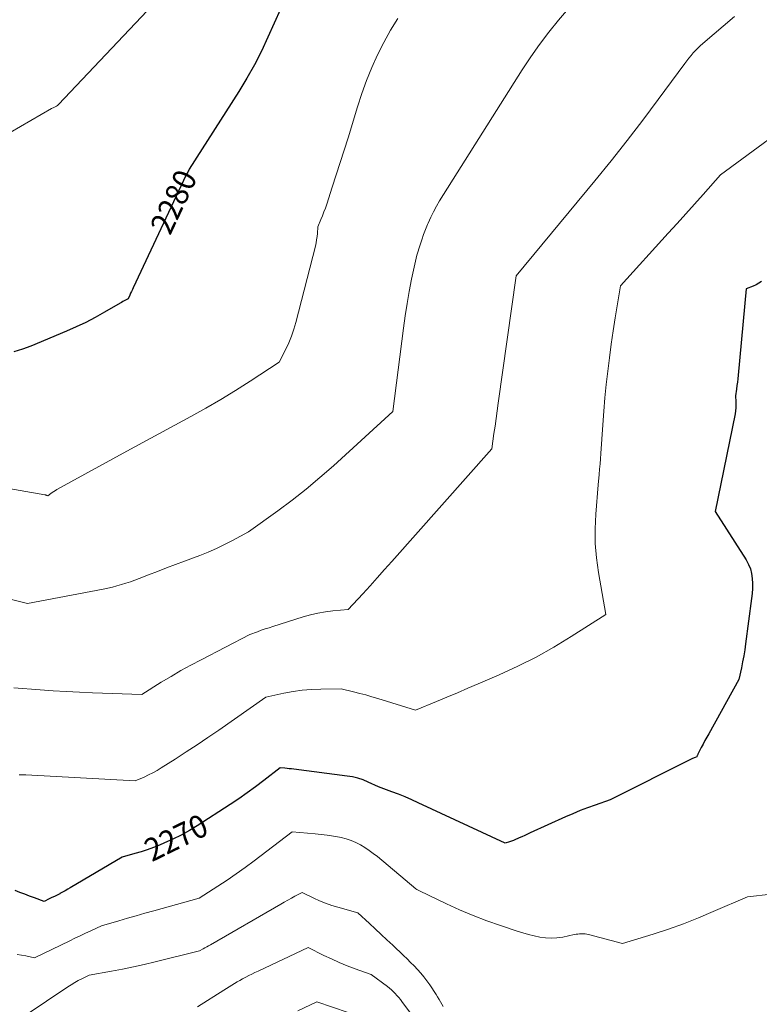
# Model space of a CAD drawing. Units: feet. Extents: x 1184172 to 1191438, y 7098870 to 7106370.
# Drawn here: x 1185075 to 1185398, y 7102160 to 7102590 of the extents above; entities that cross this region are included whole.
import ezdxf
from ezdxf.enums import TextEntityAlignment as Align

# ---------------------------------------------------------------- set-up
doc = ezdxf.new("R2010")
doc.units = ezdxf.units.FT
doc.header["$MEASUREMENT"] = 0
doc.layers.add('Level 44', color=7, linetype='Continuous', lineweight=0)
doc.layers.add('Level 45', color=7, linetype='Continuous', lineweight=0)
doc.styles.add('Style-ENGINEERING', font='ENGINEERING.shx')

msp = doc.modelspace()

# ---------------------------------------------------------------- linework, layer by layer
at = {"layer": 'Level 44', "color": 32, "linetype": 'Continuous', "lineweight": 30, "flags": 128}
for points, elevation in [([(1185189.12, 7102594.92), (1185186.39, 7102588.78), (1185183.67, 7102582.63), (1185180.83, 7102576.56), (1185177.8, 7102570.57), (1185174.51, 7102564.74), (1185171.03, 7102559), (1185149.36, 7102525.03), (1185149.11, 7102524.62), (1185148.87, 7102524.22), (1185148.65, 7102523.8), (1185148.44, 7102523.38), (1185148.03, 7102522.53), (1185124.87, 7102473.29), (1185124.5, 7102472.5), (1185124.13, 7102471.7), (1185123.76, 7102470.9), (1185123.39, 7102470.1), (1185122.66, 7102468.5), (1185121.51, 7102467.88), (1185120.93, 7102467.57), (1185120.36, 7102467.25), (1185119.79, 7102466.93), (1185119.22, 7102466.6), (1185112.35, 7102462.58), (1185108.31, 7102460.33), (1185104.21, 7102458.18), (1185100.03, 7102456.19), (1185095.8, 7102454.32), (1185080.24, 7102447.81), (1185076.5, 7102446.43), (1185072.7, 7102445.28)], 2280), ([(1185399.12, 7102476.07), (1185397.98, 7102475.27), (1185396.76, 7102474.6), (1185395.49, 7102474.03), (1185392.5, 7102472.87), (1185388.94, 7102435.07), (1185388.78, 7102433.57), (1185388.62, 7102432.07), (1185388.44, 7102430.57), (1185388.24, 7102429.07), (1185387.83, 7102426.07), (1185387.96, 7102423.46), (1185387.97, 7102422.16), (1185387.93, 7102420.86), (1185387.78, 7102419.57), (1185387.57, 7102418.29), (1185378.94, 7102375.61), (1185392.43, 7102354.46), (1185393.45, 7102352.55), (1185394.27, 7102350.59), (1185394.79, 7102348.52), (1185395.1, 7102346.39), (1185395.19, 7102344.2), (1185395.19, 7102342.02), (1185395.05, 7102339.84), (1185394.83, 7102337.67), (1185392.2, 7102317.9), (1185391.81, 7102315.27), (1185391.38, 7102312.65), (1185390.89, 7102310.04), (1185390.35, 7102307.43), (1185389.2, 7102302.24), (1185376.08, 7102278.61), (1185375.25, 7102277.11), (1185374.43, 7102275.59), (1185373.63, 7102274.07), (1185372.83, 7102272.54), (1185371.49, 7102269.91), (1185371.38, 7102269.69), (1185371.28, 7102269.47), (1185371.18, 7102269.25), (1185371.09, 7102269.02), (1185370.91, 7102268.57), (1185370.17, 7102268.26), (1185369.8, 7102268.1), (1185369.43, 7102267.94), (1185369.07, 7102267.76), (1185368.71, 7102267.59), (1185333.04, 7102249.79), (1185326.46, 7102247.48), (1185323.18, 7102246.28), (1185319.94, 7102245.02), (1185316.72, 7102243.67), (1185313.53, 7102242.27), (1185298.22, 7102235.26), (1185297.01, 7102234.7), (1185295.8, 7102234.16), (1185294.58, 7102233.62), (1185293.36, 7102233.08), (1185292.73, 7102232.8), (1185291.82, 7102232.42), (1185290.91, 7102232.05), (1185289.99, 7102231.71), (1185289.07, 7102231.38), (1185287.21, 7102230.75), (1185249.33, 7102248.47), (1185246.47, 7102249.77), (1185243.6, 7102251.01), (1185240.69, 7102252.18), (1185237.77, 7102253.3), (1185231.89, 7102255.47), (1185227.49, 7102257.49), (1185225.25, 7102258.4), (1185222.98, 7102259.16), (1185220.65, 7102259.72), (1185218.27, 7102260.13), (1185194.99, 7102263.11), (1185194.01, 7102263.22), (1185193.02, 7102263.33), (1185192.04, 7102263.43), (1185191.05, 7102263.51), (1185189.07, 7102263.66), (1185181.92, 7102258.11), (1185178.3, 7102255.39), (1185174.65, 7102252.73), (1185170.92, 7102250.16), (1185167.15, 7102247.66), (1185152.84, 7102238.44), (1185149.38, 7102236.34), (1185145.86, 7102234.36), (1185142.23, 7102232.58), (1185138.55, 7102230.92), (1185136.32, 7102229.99), (1185133.67, 7102228.95), (1185131.01, 7102227.97), (1185128.31, 7102227.09), (1185125.58, 7102226.29), (1185120.1, 7102224.77), (1185097.4, 7102211.33), (1185096.27, 7102210.68), (1185095.14, 7102210.03), (1185093.99, 7102209.41), (1185092.84, 7102208.79), (1185092.78, 7102208.76), (1185091.65, 7102208.17), (1185090.52, 7102207.6), (1185089.39, 7102207.04), (1185088.25, 7102206.49), (1185085.97, 7102205.4), (1185081.74, 7102206.93), (1185079.64, 7102207.71), (1185077.54, 7102208.51), (1185075.45, 7102209.34), (1185073.37, 7102210.2)], 2270)]:
    msp.add_lwpolyline(points, dxfattribs=dict(at, elevation=elevation))
at = {"layer": 'Level 45', "color": 32, "linetype": 'Continuous', "lineweight": 0, "flags": 128}
for points, elevation in [([(1185314.86, 7102595.14), (1185310.46, 7102590.09), (1185306.27, 7102584.87), (1185302.22, 7102579.54), (1185298.4, 7102574.05), (1185294.71, 7102568.46), (1185258.62, 7102511.24), (1185257.23, 7102508.89), (1185255.92, 7102506.51), (1185254.74, 7102504.06), (1185253.64, 7102501.56), (1185253.36, 7102500.87), (1185252.49, 7102498.68), (1185251.65, 7102496.48), (1185250.86, 7102494.26), (1185250.09, 7102492.03), (1185248.61, 7102487.55), (1185246.42, 7102476.98), (1185245.38, 7102471.68), (1185244.43, 7102466.37), (1185243.6, 7102461.04), (1185242.85, 7102455.7), (1185238.18, 7102419.27), (1185212.26, 7102395.61), (1185206.39, 7102390.43), (1185200.41, 7102385.4), (1185194.25, 7102380.59), (1185187.97, 7102375.92), (1185175.24, 7102366.79), (1185168.28, 7102362.99), (1185164.77, 7102361.17), (1185161.21, 7102359.45), (1185157.58, 7102357.89), (1185153.9, 7102356.43), (1185147.21, 7102353.95), (1185143.28, 7102352.47), (1185139.35, 7102350.99), (1185135.43, 7102349.48), (1185131.52, 7102347.96), (1185127.54, 7102346.4), (1185125.61, 7102345.67), (1185123.67, 7102344.97), (1185121.71, 7102344.32), (1185119.75, 7102343.69), (1185117.76, 7102343.13), (1185115.77, 7102342.61), (1185113.76, 7102342.15), (1185111.74, 7102341.74), (1185078.75, 7102335.51), (1185054.28, 7102341.6)], 2276), ([(1185133.55, 7102596.99), (1185092.21, 7102553.32), (1185091.78, 7102552.92), (1185091.32, 7102552.56), (1185090.81, 7102552.25), (1185090.28, 7102552), (1185089.17, 7102551.54), (1185062.02, 7102535.86)], 2282), ([(1185240.44, 7102590.87), (1185237.22, 7102585.72), (1185234.29, 7102580.39), (1185231.54, 7102574.96), (1185229.07, 7102569.4), (1185226.75, 7102563.77), (1185224.68, 7102558.04), (1185222.78, 7102552.26), (1185218.65, 7102538.75), (1185216.98, 7102533.34), (1185215.28, 7102527.93), (1185213.54, 7102522.53), (1185211.78, 7102517.14), (1185209.34, 7102509.76), (1185208.76, 7102508.08), (1185208.15, 7102506.41), (1185207.51, 7102504.75), (1185206.83, 7102503.1), (1185205.44, 7102499.83), (1185205.26, 7102497.03), (1185205.12, 7102495.64), (1185204.94, 7102494.26), (1185204.69, 7102492.88), (1185204.38, 7102491.52), (1185195.91, 7102458.18), (1185195.03, 7102455.15), (1185194.02, 7102452.18), (1185192.8, 7102449.27), (1185191.45, 7102446.42), (1185188.54, 7102440.8), (1185175.94, 7102432.5), (1185169.59, 7102428.44), (1185163.16, 7102424.49), (1185156.64, 7102420.71), (1185150.05, 7102417.05), (1185122.1, 7102402.02), (1185091.59, 7102385.21), (1185090.89, 7102384.8), (1185090.2, 7102384.37), (1185089.52, 7102383.91), (1185088.86, 7102383.43), (1185087.56, 7102382.45), (1185087.16, 7102382.63), (1185086.95, 7102382.71), (1185086.75, 7102382.78), (1185086.53, 7102382.83), (1185086.32, 7102382.88), (1185004.11, 7102397.24)], 2278), ([(1185387.32, 7102591.76), (1185373.53, 7102579.95), (1185372.43, 7102578.97), (1185371.37, 7102577.95), (1185370.35, 7102576.89), (1185369.36, 7102575.79), (1185368.42, 7102574.67), (1185367.48, 7102573.52), (1185366.58, 7102572.36), (1185365.69, 7102571.19), (1185354.09, 7102555.46), (1185347.34, 7102546.46), (1185340.5, 7102537.54), (1185333.5, 7102528.74), (1185326.41, 7102520.02), (1185292.04, 7102478.48), (1185284.22, 7102422.88), (1185283.75, 7102419.56), (1185283.28, 7102416.24), (1185282.81, 7102412.92), (1185282.34, 7102409.6), (1185281.39, 7102402.96), (1185237.73, 7102353.75), (1185234.58, 7102350.23), (1185231.43, 7102346.72), (1185228.26, 7102343.22), (1185225.08, 7102339.74), (1185218.69, 7102332.79), (1185212.07, 7102332.2), (1185208.79, 7102331.8), (1185205.53, 7102331.26), (1185202.31, 7102330.51), (1185199.13, 7102329.62), (1185185.85, 7102325.43), (1185184.16, 7102324.89), (1185182.48, 7102324.33), (1185180.8, 7102323.74), (1185179.13, 7102323.14), (1185175.79, 7102321.92), (1185154.49, 7102310.93), (1185150.07, 7102308.58), (1185145.7, 7102306.16), (1185141.38, 7102303.64), (1185137.1, 7102301.05), (1185128.61, 7102295.77), (1185107.09, 7102296.49), (1185101.36, 7102296.71), (1185095.63, 7102296.99), (1185089.91, 7102297.34), (1185084.19, 7102297.73), (1185072.75, 7102298.59)], 2274), ([(1185421.27, 7102552.05), (1185381.27, 7102522.64), (1185373.69, 7102514.08), (1185369.89, 7102509.81), (1185366.08, 7102505.56), (1185362.26, 7102501.31), (1185358.42, 7102497.08), (1185337.52, 7102474.15), (1185335.26, 7102460.23), (1185334.35, 7102454.42), (1185333.5, 7102448.6), (1185332.73, 7102442.77), (1185332, 7102436.93), (1185331.36, 7102431.08), (1185330.78, 7102425.23), (1185330.28, 7102419.37), (1185329.84, 7102413.5), (1185328.99, 7102400.94), (1185328.83, 7102398.66), (1185328.66, 7102396.37), (1185328.47, 7102394.08), (1185328.27, 7102391.8), (1185327.86, 7102387.23), (1185326.8, 7102374.44), (1185326.52, 7102368.05), (1185326.56, 7102361.68), (1185327.09, 7102355.33), (1185327.95, 7102349), (1185331.16, 7102330.59), (1185316.1, 7102321.03), (1185308.48, 7102316.43), (1185300.72, 7102312.08), (1185292.77, 7102308.1), (1185284.68, 7102304.36), (1185275.49, 7102300.38), (1185270.93, 7102298.42), (1185266.37, 7102296.47), (1185261.8, 7102294.54), (1185257.22, 7102292.63), (1185248.05, 7102288.84), (1185231.71, 7102293.95), (1185229.06, 7102294.75), (1185226.4, 7102295.51), (1185223.73, 7102296.23), (1185221.04, 7102296.91), (1185215.66, 7102298.22), (1185206.73, 7102298.08), (1185202.69, 7102297.9), (1185198.66, 7102297.56), (1185194.66, 7102296.99), (1185190.68, 7102296.25), (1185182.74, 7102294.55), (1185162.2, 7102280.22), (1185157.49, 7102276.98), (1185152.75, 7102273.78), (1185147.98, 7102270.64), (1185143.17, 7102267.55), (1185137.11, 7102263.7), (1185135.3, 7102262.6), (1185133.45, 7102261.56), (1185131.55, 7102260.6), (1185129.63, 7102259.69), (1185125.74, 7102257.97), (1185078.03, 7102260.65), (1185076.54, 7102260.71), (1185075.06, 7102260.72)], 2272), ([(1185403.3, 7102208.55), (1185392.98, 7102207.44), (1185378.1, 7102200.93), (1185371.63, 7102198.22), (1185365.11, 7102195.67), (1185358.51, 7102193.33), (1185351.85, 7102191.15), (1185338.45, 7102186.99), (1185323.63, 7102190.95), (1185322.87, 7102191.11), (1185322.1, 7102191.23), (1185321.32, 7102191.28), (1185320.54, 7102191.28), (1185319.76, 7102191.22), (1185318.97, 7102191.14), (1185318.2, 7102191.02), (1185317.42, 7102190.88), (1185312.34, 7102189.82), (1185309.84, 7102189.47), (1185307.35, 7102189.31), (1185304.85, 7102189.46), (1185302.36, 7102189.81), (1185299.87, 7102190.36), (1185297.41, 7102190.97), (1185294.96, 7102191.66), (1185292.53, 7102192.42), (1185285.22, 7102194.82), (1185279.19, 7102196.94), (1185273.23, 7102199.21), (1185267.36, 7102201.72), (1185261.56, 7102204.39), (1185249.83, 7102210.07), (1185249.55, 7102210.21), (1185249.27, 7102210.35), (1185249, 7102210.5), (1185248.72, 7102210.65), (1185248.18, 7102210.95), (1185231.45, 7102224.93), (1185229.67, 7102226.33), (1185227.85, 7102227.67), (1185225.97, 7102228.91), (1185224.03, 7102230.08), (1185222.03, 7102231.1), (1185219.97, 7102231.99), (1185217.84, 7102232.68), (1185215.66, 7102233.24), (1185214.86, 7102233.41), (1185212.24, 7102233.9), (1185209.61, 7102234.33), (1185206.96, 7102234.67), (1185204.31, 7102234.95), (1185194.28, 7102235.82), (1185177.61, 7102223.13), (1185173.74, 7102220.25), (1185169.82, 7102217.44), (1185165.84, 7102214.71), (1185161.82, 7102212.05), (1185153.71, 7102206.81), (1185133.82, 7102201.27), (1185130.01, 7102200.21), (1185126.21, 7102199.14), (1185122.41, 7102198.06), (1185118.61, 7102196.97), (1185111.01, 7102194.79), (1185106.39, 7102192.59), (1185104.08, 7102191.49), (1185101.77, 7102190.39), (1185099.46, 7102189.29), (1185097.16, 7102188.19), (1185081.73, 7102180.82), (1185077.95, 7102181.64), (1185076.05, 7102181.98), (1185074.15, 7102182.25)], 2268), ([(1185260.21, 7102159.48), (1185259.61, 7102160.54), (1185259.01, 7102161.59), (1185258.4, 7102162.64), (1185257.76, 7102163.67), (1185257.1, 7102164.69), (1185254.32, 7102168.93), (1185253.09, 7102170.7), (1185251.8, 7102172.42), (1185250.42, 7102174.08), (1185248.98, 7102175.68), (1185247.49, 7102177.24), (1185245.97, 7102178.78), (1185244.43, 7102180.3), (1185242.88, 7102181.79), (1185238.19, 7102186.23), (1185235.65, 7102188.62), (1185233.11, 7102191), (1185230.56, 7102193.37), (1185228, 7102195.74), (1185222.87, 7102200.46), (1185214.21, 7102202.84), (1185211.51, 7102203.66), (1185208.86, 7102204.58), (1185206.26, 7102205.64), (1185203.69, 7102206.8), (1185198.62, 7102209.26), (1185195.49, 7102207.64), (1185193.93, 7102206.82), (1185192.37, 7102205.99), (1185190.83, 7102205.13), (1185189.3, 7102204.26), (1185158.55, 7102186.5), (1185157.77, 7102186.06), (1185156.99, 7102185.61), (1185156.21, 7102185.17), (1185155.43, 7102184.73), (1185153.86, 7102183.85), (1185134.48, 7102179), (1185129.72, 7102177.86), (1185124.94, 7102176.79), (1185120.14, 7102175.82), (1185115.33, 7102174.92), (1185105.68, 7102173.23), (1185102.49, 7102171.63), (1185100.91, 7102170.81), (1185099.35, 7102169.94), (1185097.83, 7102169.02), (1185096.33, 7102168.05), (1185077.68, 7102155.59)], 2266), ([(1185249.77, 7102151.5), (1185242.17, 7102161.65), (1185241.48, 7102162.55), (1185240.76, 7102163.44), (1185240.02, 7102164.3), (1185239.26, 7102165.16), (1185238.47, 7102165.97), (1185237.64, 7102166.76), (1185236.78, 7102167.49), (1185235.88, 7102168.19), (1185228.71, 7102173.43), (1185221.73, 7102175.99), (1185218.26, 7102177.32), (1185214.83, 7102178.73), (1185211.44, 7102180.26), (1185208.09, 7102181.85), (1185201.21, 7102185.27), (1185179.36, 7102174.99), (1185178.01, 7102174.34), (1185176.67, 7102173.69), (1185175.34, 7102173.01), (1185174.02, 7102172.33), (1185173.78, 7102172.2), (1185172.59, 7102171.56), (1185171.4, 7102170.91), (1185170.22, 7102170.24), (1185169.04, 7102169.56), (1185167.88, 7102168.86), (1185166.72, 7102168.16), (1185165.57, 7102167.44), (1185164.42, 7102166.71), (1185153, 7102159.42)], 2264), ([(1185218.69, 7102156.85), (1185205.07, 7102161.55), (1185196.76, 7102157.56)], 2262)]:
    msp.add_lwpolyline(points, dxfattribs=dict(at, elevation=elevation))

# ---------------------------------------------------------------- texts
at = {"layer": 'Level 44', "color": 32, "linetype": 'Continuous', "lineweight": 13, "style": 'Style-ENGINEERING', "width": 0.94}
for s, rotation, p in [(' 2280 ', 64.8129, (1185142.52, 7102510.82, 2280)), (' 2270 ', 26.2071, (1185143.59, 7102233.25, 2270))]:
    msp.add_text(s, height=10, rotation=rotation, dxfattribs=at).set_placement(p, align=Align.MIDDLE_CENTER)

doc.saveas('drawing.dxf')
